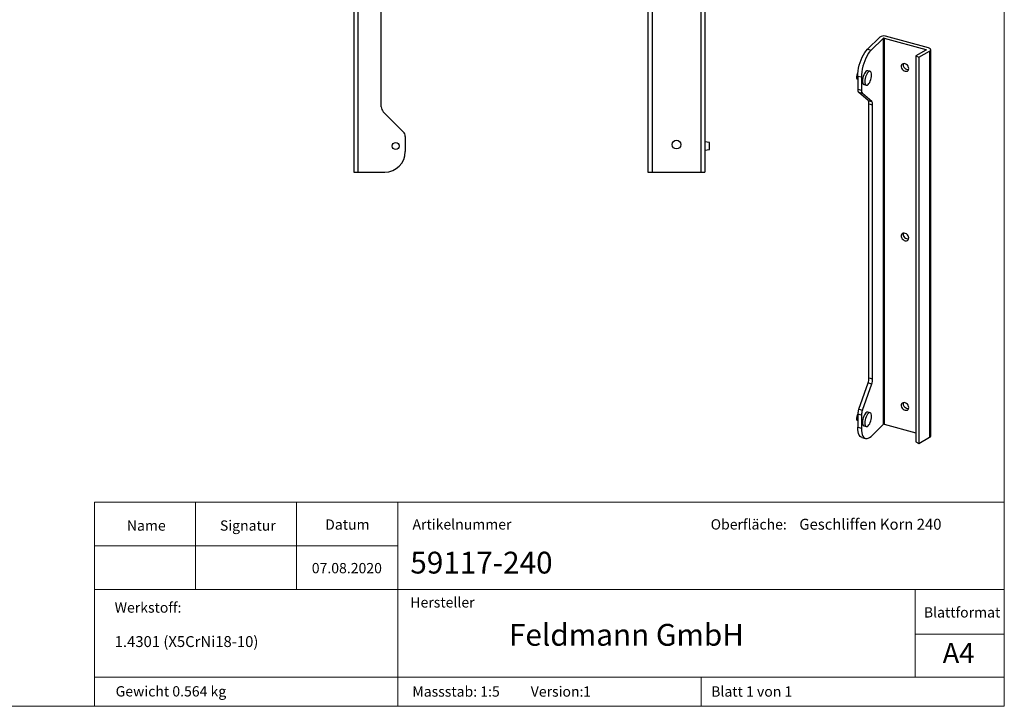
# Model space of a CAD drawing. Units: millimetres. Extents: x 25 to 1460, y 25 to 1025.
# Drawn here: x 742 to 1460, y 25 to 525 of the extents above; entities that cross this region are included whole.
import ezdxf

# ---------------------------------------------------------------- set-up
doc = ezdxf.new("R2010")
doc.units = ezdxf.units.MM
doc.header["$LTSCALE"] = 5
doc.styles.add('SLDTEXTSTYLE0', font='TXT', dxfattribs={"width": 0.75})
doc.styles.add('SLDTEXTSTYLE1', font='TXT', dxfattribs={"width": 0.692308})

msp = doc.modelspace()

# ---------------------------------------------------------------- linework, layer by layer
at = {"color": 7, "linetype": 'Continuous', "lineweight": 18}
for p, q in [((1460, 1025), (1460, 25)), ((797, 173.75), (870.65, 173.75)), ((797, 173.75), (797, 141.88)), ((870.65, 173.75), (944.3, 173.75)), ((870.65, 110), (870.65, 173.75)), ((944.3, 173.75), (1018, 173.75)), ((944.3, 173.75), (944.3, 110)), ((1018, 173.75), (1460, 173.75)), ((1018, 173.75), (1018, 25)), ((797, 141.88), (870.65, 141.88)), ((797, 110), (797, 141.88)), ((870.65, 141.88), (944.3, 141.88)), ((944.3, 141.88), (1018, 141.88)), ((870.65, 110), (797, 110)), ((797, 110), (797, 46.25)), ((944.3, 110), (870.65, 110)), ((944.3, 110), (1018, 110)), ((1018, 110), (1395, 110)), ((1460, 110), (1395, 110)), ((1395, 77.47), (1395, 110)), ((1395, 46.25), (1395, 77.47)), ((1460, 77.47), (1395, 77.47)), ((797, 46.25), (1460, 46.25)), ((797, 25), (797, 46.25)), ((1239, 25), (1239, 46.25)), ((25, 25), (1460, 25))]:
    msp.add_line(p, q, dxfattribs=at)
at = {"color": 7, "linetype": 'Continuous', "lineweight": 25}
for p, q in [((986, 742.01), (986, 414.01)), ((989, 742.01), (989, 414.01)), ((1200.31, 742.01), (1200.31, 414.01)), ((1203.31, 742.01), (1203.31, 414.01)), ((1238.81, 742.01), (1238.81, 414.01)), ((1241.81, 742.01), (1241.81, 414.01)), ((1006, 461.55), (1006, 694.48)), ((1369.33, 512.33), (1360.23, 503.45)), ((1362.88, 502.73), (1371.75, 511.38)), ((1371.75, 511.38), (1371.75, 230.23)), ((1372.42, 511.49), (1402.8, 503.23)), ((1372.42, 511.49), (1372.42, 230.34)), ((1404.78, 504.44), (1373.38, 512.98)), ((1360.23, 503.45), (1362.88, 502.73)), ((1402.93, 502.83), (1395.48, 498.69)), ((1406.38, 221.93), (1406.38, 503.08)), ((1395.48, 498.69), (1397.68, 497.64)), ((1395.48, 498.69), (1395.48, 217.54)), ((1397.68, 497.64), (1405.58, 502.03)), ((1397.68, 497.64), (1397.68, 216.49)), ((1405.58, 502.03), (1405.58, 220.88)), ((1352.76, 481.89), (1353.22, 481.69)), ((1355.88, 483.04), (1353.22, 483.76)), ((1353.22, 483.76), (1353.22, 474.42)), ((1355.88, 483.04), (1355.88, 473.7)), ((1362.2, 487.41), (1360.52, 487.86)), ((1353.22, 474.42), (1355.88, 473.7)), ((1357.77, 477.73), (1359.45, 477.27)), ((1356.56, 471.34), (1353.91, 472.06)), ((1360.71, 466.2), (1353.91, 472.06)), ((1363.36, 465.48), (1356.56, 471.34)), ((1360.71, 466.2), (1363.36, 465.48)), ((1361.39, 463.84), (1364.05, 463.12)), ((1361.39, 264.18), (1361.39, 463.84)), ((1364.05, 263.46), (1364.05, 463.12)), ((1022.03, 443.44), (1007.46, 458.01)), ((1023.5, 439.91), (1023.5, 429.01)), ((1245.21, 435.56), (1241.81, 436)), ((1245.21, 430.46), (1245.21, 435.56)), ((1241.81, 430.03), (1245.21, 430.46)), ((986, 414.01), (989, 414.01)), ((989, 414.01), (1008.5, 414.01)), ((1200.31, 414.01), (1203.31, 414.01)), ((1203.31, 414.01), (1238.81, 414.01)), ((1238.81, 414.01), (1241.81, 414.01)), ((1353.91, 241.36), (1360.71, 260.48)), ((1356.56, 240.64), (1363.36, 259.76)), ((1360.71, 260.48), (1363.36, 259.76)), ((1361.39, 264.18), (1364.05, 263.46)), ((1355.88, 236.94), (1353.22, 237.66)), ((1353.22, 237.66), (1353.22, 228.32)), ((1353.91, 241.36), (1356.56, 240.64)), ((1355.88, 236.94), (1355.88, 227.6)), ((1362.2, 238.83), (1360.52, 239.28)), ((1352.76, 233.31), (1353.22, 233.12)), ((1362.88, 221.58), (1371.75, 230.23)), ((1372.42, 230.34), (1395.48, 224.07)), ((1353.22, 228.32), (1355.88, 227.6)), ((1357.77, 229.15), (1359.45, 228.7)), ((1356.29, 220.68), (1358.94, 219.96)), ((1395.48, 217.54), (1397.68, 216.49)), ((1397.68, 216.49), (1405.58, 220.88))]:
    msp.add_line(p, q, dxfattribs=at)
at = {"color": 8, "linetype": 'Continuous', "lineweight": 25}
msp.add_line((1402.8, 503.23), (1402.8, 502.76), dxfattribs=at)
at = {"color": 7, "linetype": 'Continuous', "lineweight": 25, "flags": 128}
for points in [[(1353.22, 483.76), (1353.3, 485.66), (1353.51, 487.66), (1353.86, 489.72), (1354.34, 491.79), (1354.93, 493.85), (1355.64, 495.83), (1356.44, 497.71), (1357.32, 499.45), (1358.25, 501), (1359.23, 502.34), (1360.23, 503.45)], [(1362.88, 502.73), (1361.88, 501.62), (1360.91, 500.28), (1359.97, 498.73), (1359.09, 496.99), (1358.29, 495.11), (1357.59, 493.13), (1356.99, 491.07), (1356.51, 489), (1356.16, 486.94), (1355.95, 484.94), (1355.88, 483.04)], [(1402.8, 503.23), (1402.89, 503.2), (1402.97, 503.16), (1403.03, 503.1), (1403.06, 503.05), (1403.07, 502.99), (1403.05, 502.93), (1403, 502.88), (1402.93, 502.83)], [(1405.58, 502.03), (1405.98, 502.31), (1406.25, 502.64), (1406.37, 502.98), (1406.33, 503.34), (1406.14, 503.68), (1405.81, 503.98), (1405.34, 504.24), (1404.78, 504.44)], [(1390.4, 489.46), (1390.27, 490.29), (1389.91, 491.11), (1389.35, 491.86), (1388.63, 492.45), (1387.82, 492.85), (1386.99, 493.02), (1386.22, 492.93), (1385.57, 492.61), (1385.1, 492.07), (1384.86, 491.37), (1384.86, 490.56), (1385.1, 489.73), (1385.57, 488.94), (1386.22, 488.26), (1386.99, 487.75), (1387.82, 487.47), (1388.63, 487.43), (1389.35, 487.63), (1389.91, 488.07), (1390.27, 488.7), (1390.4, 489.46)], [(1353.36, 486.38), (1353.1, 486.03), (1352.75, 485.35), (1352.49, 484.56), (1352.33, 483.75), (1352.3, 483), (1352.39, 482.39), (1352.61, 482), (1352.76, 481.89)], [(1359.14, 487.3), (1358.6, 486.65), (1358.08, 485.81), (1357.62, 484.82), (1357.23, 483.73), (1356.94, 482.59), (1356.76, 481.47), (1356.69, 480.41), (1356.76, 479.46), (1356.94, 478.69), (1357.23, 478.12), (1357.62, 477.79), (1357.77, 477.73)], [(1360.83, 486.84), (1360.28, 486.2), (1359.76, 485.36), (1359.3, 484.37), (1358.91, 483.28), (1358.62, 482.14), (1358.44, 481.01), (1358.38, 479.95), (1358.44, 479.01), (1358.62, 478.23), (1358.91, 477.66), (1359.3, 477.33), (1359.76, 477.25), (1360.28, 477.42), (1360.83, 477.84), (1361.37, 478.48), (1361.89, 479.32), (1362.35, 480.31), (1362.74, 481.4), (1363.03, 482.54), (1363.21, 483.67), (1363.28, 484.73), (1363.21, 485.67), (1363.03, 486.45), (1362.74, 487.02), (1362.35, 487.35), (1361.89, 487.43), (1361.37, 487.26), (1360.83, 486.84)], [(1390.4, 366.03), (1390.27, 366.86), (1389.91, 367.68), (1389.35, 368.42), (1388.63, 369.02), (1387.82, 369.42), (1386.99, 369.59), (1386.22, 369.5), (1385.57, 369.18), (1385.1, 368.64), (1384.86, 367.94), (1384.86, 367.13), (1385.1, 366.3), (1385.57, 365.5), (1386.22, 364.83), (1386.99, 364.32), (1387.82, 364.04), (1388.63, 364), (1389.35, 364.2), (1389.91, 364.64), (1390.27, 365.27), (1390.4, 366.03)], [(1390.4, 242.6), (1390.27, 243.43), (1389.91, 244.25), (1389.35, 244.99), (1388.63, 245.59), (1387.82, 245.99), (1386.99, 246.15), (1386.22, 246.07), (1385.57, 245.74), (1385.1, 245.21), (1384.86, 244.5), (1384.86, 243.7), (1385.1, 242.86), (1385.57, 242.07), (1386.22, 241.39), (1386.99, 240.89), (1387.82, 240.6), (1388.63, 240.56), (1389.35, 240.77), (1389.91, 241.21), (1390.27, 241.83), (1390.4, 242.6)], [(1353.22, 237.64), (1353.1, 237.45), (1352.75, 236.77), (1352.49, 235.98), (1352.33, 235.17), (1352.3, 234.42), (1352.39, 233.81), (1352.61, 233.42), (1352.76, 233.31)], [(1359.14, 238.72), (1358.6, 238.07), (1358.08, 237.23), (1357.62, 236.25), (1357.23, 235.15), (1356.94, 234.02), (1356.76, 232.89), (1356.69, 231.83), (1356.76, 230.89), (1356.94, 230.11), (1357.23, 229.54), (1357.62, 229.21), (1357.77, 229.15)], [(1360.83, 238.26), (1360.28, 237.62), (1359.76, 236.78), (1359.3, 235.79), (1358.91, 234.7), (1358.62, 233.56), (1358.44, 232.43), (1358.38, 231.37), (1358.44, 230.43), (1358.62, 229.65), (1358.91, 229.09), (1359.3, 228.75), (1359.76, 228.67), (1360.28, 228.84), (1360.83, 229.26), (1361.37, 229.91), (1361.89, 230.74), (1362.35, 231.73), (1362.74, 232.83), (1363.03, 233.96), (1363.21, 235.09), (1363.28, 236.15), (1363.21, 237.09), (1363.03, 237.87), (1362.74, 238.44), (1362.35, 238.77), (1361.89, 238.85), (1361.37, 238.68), (1360.83, 238.26)], [(1356.29, 220.68), (1355.64, 220.96), (1354.93, 221.57), (1354.34, 222.46), (1353.86, 223.6), (1353.51, 224.98), (1353.3, 226.56), (1353.22, 228.32)], [(1355.88, 227.6), (1355.95, 225.84), (1356.16, 224.26), (1356.51, 222.88), (1356.99, 221.73), (1357.59, 220.85), (1358.29, 220.24), (1359.09, 219.92), (1359.97, 219.9), (1360.91, 220.17), (1361.88, 220.73), (1362.88, 221.58)]]:
    msp.add_lwpolyline(points, dxfattribs=at)
at = {"color": 7, "linetype": 'Continuous', "lineweight": 25}
for centre, radius in [((1016.5, 433.01), 2.55), ((1221.14, 434.01), 3.15)]:
    msp.add_circle(centre, radius, dxfattribs=at)
for centre, radius, start, end in [((1372, 508.56), 4.62, 72.69603, 125.39891), ((1372.19, 510.75), 0.771, 72.69603, 125.39891), ((1389.79, 492.34), 3.54, 169.98973, 278.62034), ((1360.32, 486.41), 1.47, 81.95244, 142.74692), ((1356.43, 474.07), 3.23, 173.72309, 218.53419), ((1359.09, 473.35), 3.23, 173.72309, 218.53419), ((1011, 461.55), 5, 180, 225), ((1358.18, 464.19), 3.23, 353.72309, 38.53419), ((1360.84, 463.47), 3.23, 353.72309, 38.53419), ((1018.5, 439.91), 5, 0, 45), ((1008.5, 429.01), 15, 270, 0), ((1389.79, 368.91), 3.54, 169.98973, 278.62034), ((1349.98, 264.38), 11.41, 340.04411, 359.01144), ((1352.64, 263.66), 11.41, 340.04411, 359.01144), ((1389.79, 245.48), 3.54, 169.98973, 278.62034), ((1364.63, 237.46), 11.41, 160.04411, 179.01144), ((1367.29, 236.74), 11.41, 160.04411, 179.01144), ((1360.32, 237.83), 1.47, 81.95244, 142.74692), ((1372.19, 229.6), 0.771, 72.69603, 125.39891), ((1405.13, 222.05), 1.26, 291.02119, 354.41497)]:
    msp.add_arc(centre, radius, start, end, dxfattribs=at)

# ---------------------------------------------------------------- texts
at = {"color": 7, "linetype": 'Continuous', "lineweight": 0}
for s, insert, char_height, attachment_point, style in [('Name', (834.76, 160.38), 7.5, 2, 'SLDTEXTSTYLE0'), ('Signatur', (908.77, 160.38), 7.5, 2, 'SLDTEXTSTYLE0'), ('Datum', (981.27, 161.1), 7.5, 2, 'SLDTEXTSTYLE0'), ('Artikelnummer', (1028.76, 161.23), 7.5, 1, 'SLDTEXTSTYLE0'), ('Oberfläche:', (1246.02, 161.23), 7.5, 1, 'SLDTEXTSTYLE0'), ('Geschliffen Korn 240', (1310.64, 161.54), 7.9375, 1, 'SLDTEXTSTYLE0'), ('59117-240', (1027.15, 137.56), 15.875, 1, 'SLDTEXTSTYLE0'), ('07.08.2020', (980.9, 129.37), 7.5, 2, 'SLDTEXTSTYLE0'), ('Werkstoff:', (811.71, 100.66), 7.5, 1, 'SLDTEXTSTYLE0'), ('Hersteller', (1027.15, 104.43), 7.5, 1, 'SLDTEXTSTYLE0'), ('Blattformat', (1401.38, 97.16), 7.5, 1, 'SLDTEXTSTYLE0'), ('Feldmann GmbH', (1099.05, 84.98), 15.875, 1, 'SLDTEXTSTYLE0'), ('1.4301 (X5CrNi18-10)', (811.71, 76.1), 7.9375, 1, 'SLDTEXTSTYLE0'), ('A4', (1415.09, 71.07), 14.552, 1, 'SLDTEXTSTYLE0'), ('Gewicht 0.564 kg', (852.71, 39.65), 7.5, 2, 'SLDTEXTSTYLE0'), ('Massstab: 1:5', (1028.62, 39.5), 7.5, 1, 'SLDTEXTSTYLE0'), ('Version:', (1114.9, 39.5), 7.5, 1, 'SLDTEXTSTYLE0'), ('1', (1153.04, 39.5), 7.5, 1, 'SLDTEXTSTYLE0'), ('Blatt 1 von 1', (1246.39, 39.5), 7.5, 1, 'SLDTEXTSTYLE1')]:
    msp.add_mtext(s, dxfattribs=dict(at, insert=insert, char_height=char_height, attachment_point=attachment_point, style=style))

doc.saveas('drawing.dxf')
